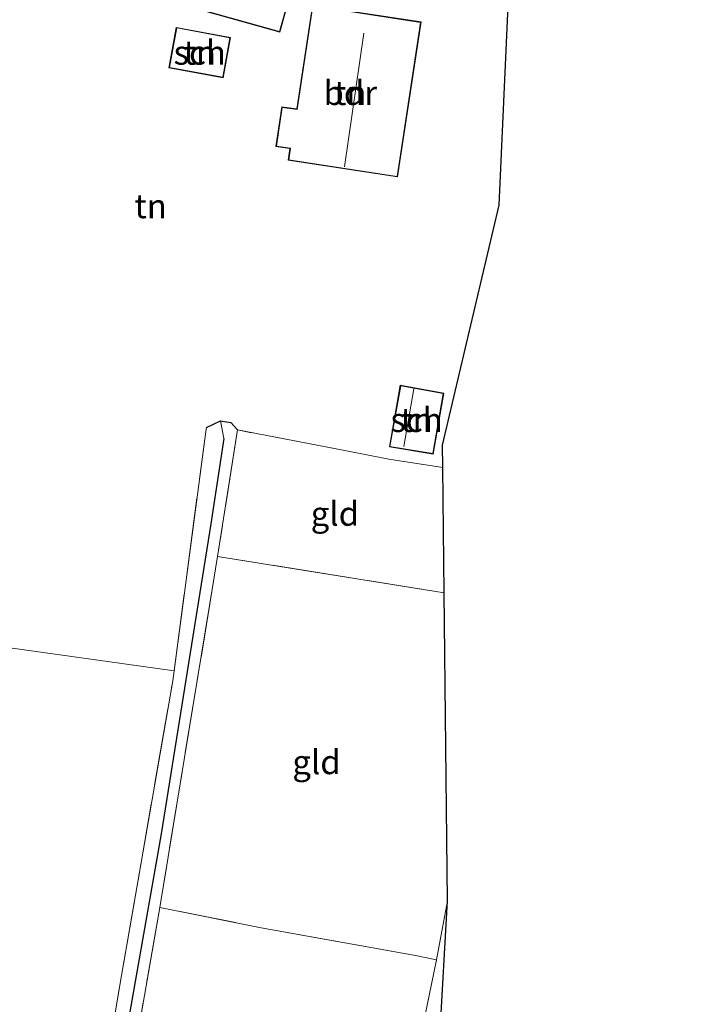
# Model space of a CAD drawing. Units: metres. Extents: x 180000 to 190010, y 437500 to 443753.
# Drawn here: x 181083 to 181154, y 441175 to 441277 of the extents above; entities that cross this region are included whole.
import ezdxf
from ezdxf.enums import TextEntityAlignment as Align

# ---------------------------------------------------------------- set-up
doc = ezdxf.new("R2010")
doc.units = ezdxf.units.M
doc.linetypes.add('IE-TERREINAFSCHEIDING', pattern=[10, 8, -2])
for name, color, linetype, lineweight in [('B-ME-GW-INSTEEKWATERGANG-L-B1', 10, 'Continuous', 25), ('B-ME-GW-WATERGANG-GREPPEL-L-B1', 10, 'Continuous', 25), ('B-ME-IE-GRASLAND-GV-B6', 93, 'Continuous', 18), ('B-ME-IE-GRONDWERKLIJN-GROND_INGERICHT-GV-B6', 253, 'Continuous', 18), ('B-ME-IE-HULPGEOMETRIE-L-B1', 53, 'Continuous', 18), ('B-ME-IE-TERREINAFSCHEIDING-DOORGANG-L-B1', 8, 'IE-TERREINAFSCHEIDING-KUNSTMATIG-OPEN', 18), ('B-ME-IE-TERREINAFSCHEIDING-RASTERHEKWERK-L-B1', 8, 'IE-TERREINAFSCHEIDING', 18), ('B-ME-KG-KADASTRAAL-DAKRAND-L-B1', 13, 'Continuous', 18), ('B-ME-KG-KADASTRAAL-NOKLIJN-L-B1', 13, 'Continuous', 18), ('B-ME-KG-KADASTRAAL-OPNAMEDTMGRENS-L-B1', 10, 'Continuous', 25), ('B-ME-OG-BEBOUWING-GV-B6', 173, 'Continuous', 18)]:
    doc.layers.add(name, color=color, linetype=linetype, lineweight=lineweight)
doc.styles.add('NLCS-ISO', font='NLCS-ISO.TTF')
doc.linetypes.add('IE-TERREINAFSCHEIDING-KUNSTMATIG-OPEN', pattern='A,7,-1.5,[67,NLCS.SHX,S=0.75,R=0,X=0,Y=0],-1.5', length=10)

msp = doc.modelspace()

# ---------------------------------------------------------------- linework, layer by layer
at = {"layer": 'B-ME-GW-INSTEEKWATERGANG-L-B1'}
msp.add_polyline3d([(181102.53, 441234.99, 7.7), (181103.98, 441235.69, 7.69), (181105.05, 441235.52, 7.69), (181105.74, 441234.74, 7.58)], dxfattribs=at)
at = {"layer": 'B-ME-GW-WATERGANG-GREPPEL-L-B1'}
msp.add_polyline3d([(181104.31, 441233.87, 7.24), (181102.97, 441225.02, 7.23), (181097.83, 441192.94, 7.24), (181093.08, 441165.91, 7.19), (181090.93, 441153.08, 7.21), (181085.4, 441117.29, 6.94), (181085.7, 441116.01, 6.94), (181092.63, 441112.23, 6.94), (181092.97, 441111.82, 6.39)], dxfattribs=at)
at = {"layer": 'B-ME-IE-GRASLAND-GV-B6'}
for points in [[(181084.95, 441126.37, 7.69), (181093.73, 441178.3, 7.67), (181099.04, 441208.77, 7.67), (181099.18, 441209.83, 7.96), (181102.5, 441234.84, 7.94), (181102.53, 441234.99, 7.7), (181103.98, 441235.69, 7.69), (181104.31, 441233.87, 7.24), (181102.97, 441225.02, 7.23), (181097.83, 441192.94, 7.24), (181093.08, 441165.91, 7.19)], [(181093.08, 441165.91, 7.19), (181097.83, 441192.94, 7.24), (181102.97, 441225.02, 7.23), (181104.31, 441233.87, 7.24), (181103.98, 441235.69, 7.69), (181105.05, 441235.52, 7.69), (181105.74, 441234.74, 7.58), (181103.68, 441221.66, 7.66), (181103.27, 441219.09, 7.49), (181097.7, 441185.35, 7.51), (181094.3, 441165.73, 7.51)]]:
    msp.add_polyline3d(points, dxfattribs=at)
at = {"layer": 'B-ME-IE-GRONDWERKLIJN-GROND_INGERICHT-GV-B6'}
for points in [[(181092.81, 441305.47, 7.91), (181098.51, 441302.56, 7.92), (181104.83, 441299.34, 7.86), (181109.88, 441296.76, 7.88), (181115.48, 441294.2, 7.8), (181119.64, 441292.4, 7.8), (181127.72, 441288.67, 7.84), (181134.05, 441285.52, 7.96), (181132.82, 441258, 8.09), (181126.96, 441233.18, 8.08), (181126.98, 441230.85, 8.03), (181121.41, 441231.73, 8.15), (181117.01, 441232.57, 8.15), (181105.74, 441234.74, 7.58), (181105.05, 441235.52, 7.69), (181103.98, 441235.69, 7.69), (181102.53, 441234.99, 7.7), (181102.5, 441234.84, 7.94), (181099.18, 441209.83, 7.96), (181064.41, 441214.67, 7.58)], [(181103.91, 441293.26, 7.85), (181099.87, 441278.75, 7.85), (181110.13, 441275.89, 7.85), (181114.17, 441290.41, 7.85), (181103.91, 441293.26, 7.85)], [(181124.74, 441276.96, 8.01), (181113.5, 441278.66, 8.01), (181111.87, 441267.95, 8.01), (181110.34, 441268.18, 8.01), (181109.72, 441264.07, 8.01), (181111.17, 441263.85, 8.01), (181110.98, 441262.64, 8.01), (181122.3, 441260.92, 8.01), (181124.74, 441276.96, 8.01)], [(181105.01, 441275.36, 7.97), (181099.41, 441276.38, 7.97), (181098.64, 441272.2, 7.97), (181104.25, 441271.18, 7.97), (181105.01, 441275.36, 7.97)], [(181122.59, 441239.37, 7.85), (181121.46, 441232.98, 7.85), (181125.99, 441232.24, 7.85), (181127.08, 441238.55, 7.85), (181122.59, 441239.37, 7.85)], [(181105.74, 441234.74, 7.58), (181117.01, 441232.57, 8.15), (181121.41, 441231.73, 8.15), (181126.98, 441230.85, 8.03), (181127.12, 441217.9, 8.03), (181103.68, 441221.66, 7.66), (181105.74, 441234.74, 7.58)], [(181097.7, 441185.35, 7.51), (181103.27, 441219.09, 7.49), (181103.68, 441221.66, 7.66), (181127.12, 441217.9, 8.03), (181127.46, 441186.04, 7.82), (181126.35, 441179.93, 7.93), (181124.15, 441180.38, 7.92), (181108.18, 441183.24, 8.01), (181097.7, 441185.35, 7.51)], [(181064.41, 441214.67, 7.58), (181099.18, 441209.83, 7.96), (181099.04, 441208.77, 7.67), (181093.73, 441178.3, 7.67), (181084.95, 441126.37, 7.69), (181082.33, 441114.25, 7.66), (181076.21, 441115.58, 7.92), (181075.56, 441115.75, 7.87), (181074.13, 441116.14, 7.91), (181072.56, 441116.56, 7.92), (181064.79, 441118.59, 7.93), (181053.26, 441121.2, 7.6), (181064.41, 441214.67, 7.58)], [(181111.87, 441108.35, 7.73), (181118.22, 441140.52, 7.93), (181126.35, 441179.93, 7.93), (181127.46, 441186.04, 7.82), (181126.67, 441171.97, 7.88), (181125.56, 441138.84, 7.93), (181126.32, 441111.82, 7.88), (181126.32, 441111.43, 7.99), (181124.36, 441104.08, 7.79), (181111.87, 441108.35, 7.73)], [(181097.7, 441185.35, 7.51), (181108.18, 441183.24, 8.01), (181124.15, 441180.38, 7.92), (181126.35, 441179.93, 7.93), (181118.22, 441140.52, 7.93), (181111.87, 441108.35, 7.73), (181086.58, 441116.67, 7.53), (181090.14, 441140.97, 7.53), (181094.3, 441165.73, 7.51), (181097.7, 441185.35, 7.51)]]:
    msp.add_polyline3d(points, dxfattribs=at)
at = {"layer": 'B-ME-IE-HULPGEOMETRIE-L-B1'}
msp.add_line((181104.31, 441233.87, 7.24), (181103.98, 441235.69, 7.69), dxfattribs=at)
at = {"layer": 'B-ME-IE-TERREINAFSCHEIDING-DOORGANG-L-B1'}
msp.add_line((181124.15, 441180.38, 7.92), (181126.35, 441179.93, 7.93), dxfattribs=at)
at = {"layer": 'B-ME-IE-TERREINAFSCHEIDING-RASTERHEKWERK-L-B1'}
for points in [[(181084.95, 441126.37, 7.69), (181093.73, 441178.3, 7.67), (181099.04, 441208.77, 7.67), (181099.18, 441209.83, 7.96), (181102.5, 441234.84, 7.94), (181102.53, 441234.99, 7.7)], [(181126.98, 441230.85, 8.03), (181121.41, 441231.73, 8.15), (181117.01, 441232.57, 8.15), (181105.74, 441234.74, 7.58), (181103.68, 441221.66, 7.66)], [(181127.12, 441217.9, 8.03), (181103.68, 441221.66, 7.66), (181103.27, 441219.09, 7.49), (181097.7, 441185.35, 7.51), (181094.3, 441165.73, 7.51), (181090.14, 441140.97, 7.53), (181086.58, 441116.67, 7.53), (181111.87, 441108.35, 7.73), (181118.22, 441140.52, 7.93), (181126.35, 441179.93, 7.93), (181127.46, 441186.04, 7.82)], [(181097.7, 441185.35, 7.51), (181108.18, 441183.24, 8.01), (181124.15, 441180.38, 7.92)]]:
    msp.add_polyline3d(points, dxfattribs=at)
at = {"layer": 'B-ME-KG-KADASTRAAL-DAKRAND-L-B1'}
for points in [[(181099.93, 441278.78, 11.33), (181103.95, 441293.2, 9.66), (181114.11, 441290.37, 9.65), (181110.09, 441275.95, 11.18), (181099.93, 441278.78, 11.33)], [(181124.68, 441276.91, 11.09), (181122.26, 441260.98, 11.09), (181111.04, 441262.68, 11.32), (181111.22, 441263.89, 11.32), (181109.77, 441264.11, 11.32), (181110.38, 441268.12, 11.32), (181111.91, 441267.89, 11.32), (181113.54, 441278.61, 11.32), (181124.68, 441276.91, 11.09)], [(181099.45, 441276.33, 9.97), (181104.95, 441275.32, 9.97), (181104.21, 441271.23, 10.26), (181098.7, 441272.24, 10.26), (181099.45, 441276.33, 9.97)], [(181127.02, 441238.51, 10.54), (181125.95, 441232.3, 10.56), (181121.51, 441233.02, 10.71), (181122.63, 441239.31, 10.71), (181127.02, 441238.51, 10.54)]]:
    msp.add_polyline3d(points, dxfattribs=at)
at = {"layer": 'B-ME-KG-KADASTRAAL-NOKLIJN-L-B1'}
for p, q in [((181116.8, 441261.96, 16.58), (181118.82, 441275.81, 16.49)), ((181122.96, 441233.04, 11.67), (181123.98, 441239.01, 11.67))]:
    msp.add_line(p, q, dxfattribs=at)
at = {"layer": 'B-ME-KG-KADASTRAAL-OPNAMEDTMGRENS-L-B1'}
msp.add_polyline3d([(181126.67, 441171.97, 7.88), (181127.46, 441186.04, 7.82), (181127.12, 441217.9, 8.03), (181126.98, 441230.85, 8.03), (181126.96, 441233.18, 8.08), (181132.82, 441258, 8.09), (181134.05, 441285.52, 7.96), (181133.89, 441288.68, 7.69), (181135.86, 441295.18, 7.62), (181147.73, 441320.75, 7.33), (181149.4, 441321.65, 7.84), (181149.46, 441327.04, 7.94), (181149.91, 441329.45, 7.04), (181153.63, 441358.31, 7.22)], dxfattribs=at)
at = {"layer": 'B-ME-OG-BEBOUWING-GV-B6'}
for points in [[(181099.87, 441278.75, 7.85), (181103.91, 441293.26, 7.85), (181114.17, 441290.41, 7.85), (181110.13, 441275.89, 7.85), (181099.87, 441278.75, 7.85)], [(181124.74, 441276.96, 8.01), (181122.3, 441260.92, 8.01), (181110.98, 441262.64, 8.01), (181111.17, 441263.85, 8.01), (181109.72, 441264.07, 8.01), (181110.34, 441268.18, 8.01), (181111.87, 441267.95, 8.01), (181113.5, 441278.66, 8.01), (181124.74, 441276.96, 8.01)], [(181099.41, 441276.38, 7.97), (181105.01, 441275.36, 7.97), (181104.25, 441271.18, 7.97), (181098.64, 441272.2, 7.97), (181099.41, 441276.38, 7.97)], [(181127.08, 441238.55, 7.85), (181125.99, 441232.24, 7.85), (181121.46, 441232.98, 7.85), (181122.59, 441239.37, 7.85), (181127.08, 441238.55, 7.85)]]:
    msp.add_polyline3d(points, dxfattribs=at)

# ---------------------------------------------------------------- texts
at = {"layer": 'B-ME-IE-GRONDWERKLIJN-GROND_INGERICHT-GV-B6', "ltscale": 0.2, "style": 'NLCS-ISO'}
for s, p in [('tn', (181101.83, 441273.78)), ('tn', (181117.41, 441269.61)), ('tn', (181096.75, 441257.9)), ('tn', (181124.27, 441235.78)), ('gld', (181115.82, 441226.08)), ('gld', (181113.92, 441200.38))]:
    msp.add_text(s, height=2.5, dxfattribs=at).set_placement(p, align=Align.MIDDLE_CENTER)
at = {"layer": 'B-ME-OG-BEBOUWING-GV-B6', "ltscale": 0.2, "style": 'NLCS-ISO'}
for s, p in [('sch', (181101.83, 441273.78)), ('bdr', (181117.41, 441269.61)), ('sch', (181124.27, 441235.78))]:
    msp.add_text(s, height=2.5, dxfattribs=at).set_placement(p, align=Align.MIDDLE_CENTER)

doc.saveas('drawing.dxf')
